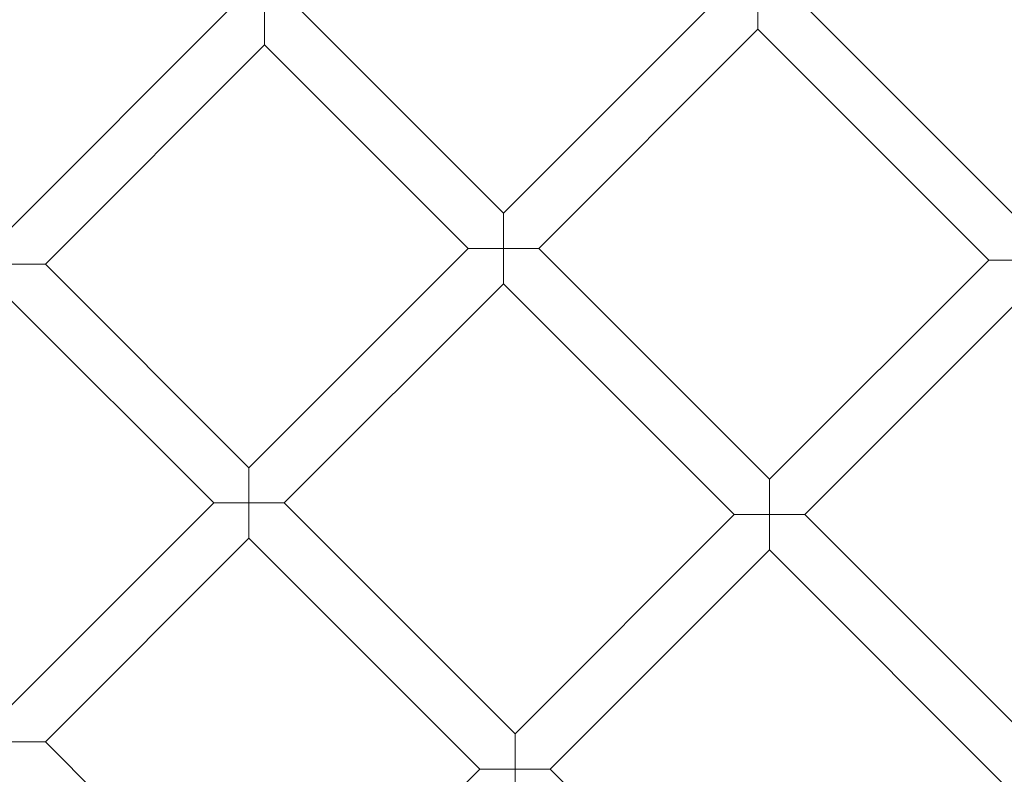
# Model space of a CAD drawing. Units: millimetres. Extents: x 6860 to 13366, y -3722 to 3778.
# Drawn here: x 11853 to 12169, y -299 to -57 of the extents above; entities that cross this region are included whole.
import ezdxf

# ---------------------------------------------------------------- set-up
doc = ezdxf.new("R2010")
doc.units = ezdxf.units.MM

# ---------------------------------------------------------------- blocks, each defined once
blk = doc.blocks.new('A$Cfd19b869')
at = {"color": 0, "linetype": 'Continuous', "lineweight": 0}
for p, q in [((-763.55, 1664.24), (-693.25, 1734.54)), ((-681.94, 1734.54), (-681.94, 1723.23)), ((-596.59, 1660.52), (-670.62, 1734.54)), ((-921.77, 1659.23), (-851.47, 1729.53)), ((-840.15, 1729.53), (-840.15, 1718.22)), ((-828.84, 1729.53), (-763.55, 1664.24)), ((-752.24, 1652.93), (-681.94, 1723.23)), ((-607.91, 1649.2), (-681.94, 1723.23)), ((-910.46, 1647.92), (-840.15, 1718.22)), ((-840.15, 1718.22), (-774.86, 1652.93)), ((-763.55, 1652.93), (-763.55, 1664.24)), ((-845.16, 1582.63), (-774.86, 1652.93)), ((-774.86, 1652.93), (-763.55, 1652.93)), ((-752.24, 1652.93), (-763.55, 1652.93)), ((-763.55, 1652.93), (-763.55, 1641.62)), ((-752.24, 1652.93), (-678.21, 1578.9)), ((-678.21, 1578.9), (-607.91, 1649.2)), ((-607.91, 1649.2), (-596.59, 1649.2)), ((-910.46, 1647.92), (-921.77, 1647.92)), ((-845.16, 1582.63), (-910.46, 1647.92)), ((-833.85, 1571.31), (-763.55, 1641.62)), ((-763.55, 1641.62), (-689.52, 1567.59)), ((-856.48, 1571.31), (-921.77, 1636.6)), ((-666.89, 1567.59), (-596.59, 1637.89)), ((-845.16, 1571.31), (-845.16, 1582.63)), ((-678.21, 1567.59), (-678.21, 1578.9)), ((-921.75, 1506.03), (-856.48, 1571.31)), ((-856.48, 1571.31), (-845.16, 1571.31)), ((-845.16, 1571.31), (-845.16, 1560)), ((-833.85, 1571.31), (-845.16, 1571.31)), ((-759.82, 1497.29), (-833.85, 1571.31)), ((-759.82, 1497.29), (-689.52, 1567.59)), ((-689.52, 1567.59), (-678.21, 1567.59)), ((-666.89, 1567.59), (-678.21, 1567.59)), ((-678.21, 1567.59), (-678.2, 1556.27)), ((-666.89, 1567.59), (-584.52, 1485.22)), ((-910.44, 1494.72), (-845.16, 1560)), ((-771.13, 1485.97), (-845.16, 1560)), ((-748.51, 1485.97), (-678.2, 1556.27)), ((-678.2, 1556.27), (-595.83, 1473.9)), ((-759.82, 1485.97), (-759.82, 1497.29)), ((-910.44, 1494.72), (-921.75, 1494.72)), ((-910.44, 1494.72), (-836.41, 1420.69)), ((-836.41, 1420.69), (-771.13, 1485.97)), ((-771.13, 1485.97), (-759.82, 1485.97)), ((-759.82, 1485.97), (-759.82, 1474.66)), ((-748.51, 1485.97), (-759.82, 1485.97)), ((-675.58, 1413.05), (-748.51, 1485.97))]:
    blk.add_line(p, q, dxfattribs=at)
for radius in [592, 576]:
    blk.add_circle((-921.77, 1811.14), radius, dxfattribs=at)
for radius, start, end in [(502.01, 185.4746, 354.5254), (469.01, 185.8611, 354.1389)]:
    blk.add_arc((-921.77, 1811.14), radius, start, end, dxfattribs=at)

msp = doc.modelspace()

# ---------------------------------------------------------------- block references
msp.add_blockref('A$Cfd19b869', (12771.86, -1783.4))

doc.saveas('drawing.dxf')
